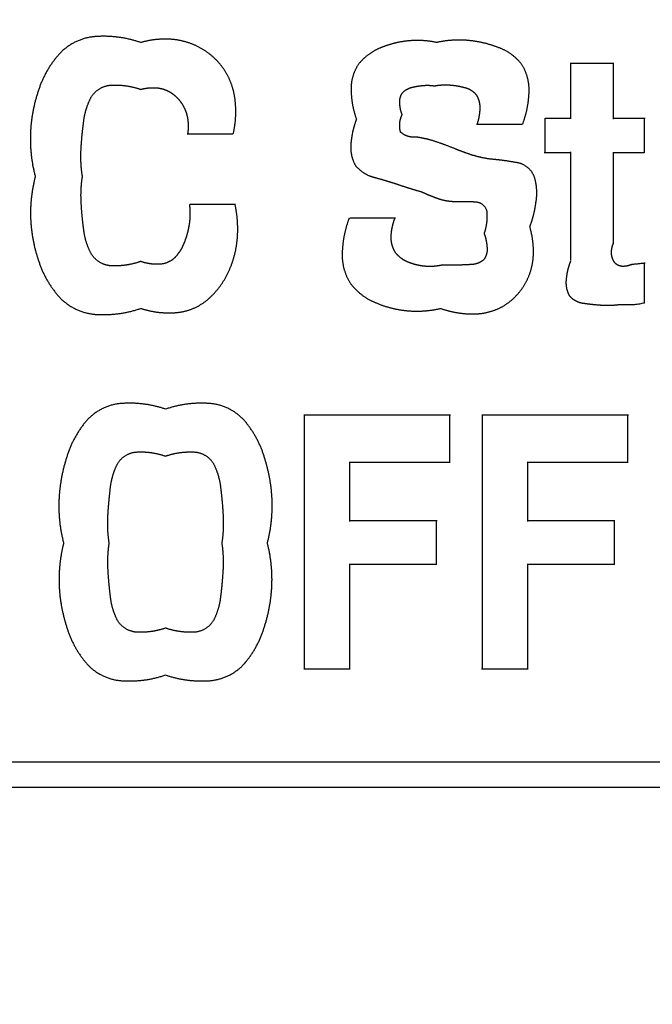
# Model space of a CAD drawing. Extents: x 61 to 377, y 1 to 289.
# Drawn here: x 110 to 112, y 46 to 48 of the extents above; entities that cross this region are included whole.
import ezdxf

# ---------------------------------------------------------------- set-up
doc = ezdxf.new("R2010")
doc.units = 0
doc.layers.add('1', color=7, linetype='CONTINUOUS')

msp = doc.modelspace()

# ---------------------------------------------------------------- linework, layer by layer
at = {"layer": '1', "color": 9, "linetype": 'CONTINUOUS'}
for radius, start, end in [(35.4729, 278.2172, 269.67041), (35.4719, 270.20191, 269.79809), (35.4147, 278.2, 269.79777), (35.4098, 270.20226, 269.79774), (34.5779, 313.87589, 226.12411), (22, 308.28172, 231.71828), (21.9, 308.28172, 231.71828), (21.85, 308.28172, 231.71828)]:
    msp.add_arc((124.5146, 54.2666), radius, start, end, dxfattribs=at)
at = {"layer": '1', "color": 251, "linetype": 'CONTINUOUS'}
msp.add_arc((124.5146, 54.2666), 21.75, 308.81071, 231.18929, dxfattribs=at)
at = {"layer": '1', "color": 7, "linetype": 'CONTINUOUS'}
for points, weights, knots in [([(110.4648, 48.2933), (110.436, 48.3033), (110.4059, 48.3075), (110.3754, 48.306), (110.3445, 48.305), (110.3163, 48.2922), (110.2951, 48.2696), (110.2749, 48.2469), (110.26, 48.2205), (110.251, 48.1915), (110.2414, 48.1628), (110.236, 48.1331), (110.2349, 48.1029), (110.2338, 48.0728), (110.2372, 48.043), (110.245, 48.0139)], [0.50458898625, 0.498470337917, 0.498470337917, 0.50458898625, 0.479013653382, 0.479013653382, 0.50458898625, 0.496909771841, 0.496909771841, 0.50458898625, 0.501140242426, 0.501140242426, 0.50458898625, 0.500968717987, 0.500968717987, 0.50458898625], [0, 0, 0, 0, 0.211591, 0.211591, 0.211591, 0.415669, 0.415669, 0.415669, 0.612691, 0.612691, 0.612691, 0.807617, 0.807617, 0.807617, 1, 1, 1, 1]), ([(110.6578, 48.1028), (110.6627, 48.1247), (110.6642, 48.1471), (110.662, 48.1694), (110.6599, 48.1919), (110.6531, 48.2133), (110.6415, 48.2326), (110.6294, 48.2516), (110.6134, 48.2674), (110.5941, 48.2791), (110.5746, 48.2909), (110.553, 48.298), (110.5303, 48.2998), (110.5082, 48.3015), (110.4862, 48.2993), (110.4648, 48.2933)], [0.503136142818, 0.498954619061, 0.498954619061, 0.503136142818, 0.494416597297, 0.494416597297, 0.503136142818, 0.494215786305, 0.494215786305, 0.503136142818, 0.49383056414, 0.49383056414, 0.503136142818, 0.498002394591, 0.498002394591, 0.503136142818], [0, 0, 0, 0, 0.2065, 0.2065, 0.2065, 0.410213, 0.410213, 0.410213, 0.610156, 0.610156, 0.610156, 0.808974, 0.808974, 0.808974, 1, 1, 1, 1]), ([(111.0817, 48.2933), (111.0625, 48.2975), (111.043, 48.2986), (111.0234, 48.2968), (111.0036, 48.2949), (110.9843, 48.2901), (110.9659, 48.2826), (110.9472, 48.2754), (110.931, 48.2635), (110.9186, 48.2478), (110.9076, 48.2312), (110.9023, 48.2119), (110.9034, 48.192), (110.9039, 48.1719), (110.9076, 48.1521), (110.9145, 48.1331)], [0.502990180861, 0.499003273046, 0.499003273046, 0.502990180861, 0.499350832818, 0.499350832818, 0.502990180861, 0.490865160588, 0.490865160588, 0.502990180861, 0.486119341305, 0.486119341305, 0.502990180861, 0.498661277799, 0.498661277799, 0.502990180861], [0, 0, 0, 0, 0.203866, 0.203866, 0.203866, 0.409276, 0.409276, 0.409276, 0.611385, 0.611385, 0.611385, 0.805482, 0.805482, 0.805482, 1, 1, 1, 1]), ([(111.2608, 48.1228), (111.2685, 48.143), (111.273, 48.1642), (111.2741, 48.1858), (111.2759, 48.2074), (111.2709, 48.2286), (111.2595, 48.2471), (111.2463, 48.2642), (111.2288, 48.2767), (111.2083, 48.2836), (111.1882, 48.2912), (111.1672, 48.2959), (111.1458, 48.2977), (111.1243, 48.2995), (111.1027, 48.2981), (111.0817, 48.2933)], [0.503066257681, 0.498977914106, 0.498977914106, 0.503066257681, 0.486255955016, 0.486255955016, 0.503066257681, 0.488782562062, 0.488782562062, 0.503066257681, 0.499909864848, 0.499909864848, 0.503066257681, 0.499138858685, 0.499138858685, 0.503066257681], [0, 0, 0, 0, 0.210089, 0.210089, 0.210089, 0.414201, 0.414201, 0.414201, 0.610954, 0.610954, 0.610954, 0.805875, 0.805875, 0.805875, 1, 1, 1, 1]), ([(110.3433, 48.0139), (110.3403, 48.0325), (110.3394, 48.0513), (110.3404, 48.0701), (110.3414, 48.0887), (110.3431, 48.1073), (110.3456, 48.1259), (110.3474, 48.1447), (110.3528, 48.1629), (110.3617, 48.1796), (110.372, 48.1964), (110.3895, 48.2056), (110.4092, 48.2046), (110.4282, 48.2049), (110.4469, 48.2018), (110.4648, 48.1955)], [0.501423430532, 0.499525523156, 0.499525523156, 0.501423430532, 0.501150241822, 0.501150241822, 0.501423430532, 0.495111897966, 0.495111897966, 0.501423430532, 0.455176570715, 0.455176570715, 0.501423430532, 0.496108892356, 0.496108892356, 0.501423430532], [0, 0, 0, 0, 0.207368, 0.207368, 0.207368, 0.413361, 0.413361, 0.413361, 0.619535, 0.619535, 0.619535, 0.814325, 0.814325, 0.814325, 1, 1, 1, 1]), ([(110.4648, 48.1955), (110.4754, 48.1985), (110.4863, 48.1996), (110.4972, 48.1989), (110.5083, 48.1981), (110.5188, 48.1945), (110.5281, 48.1884), (110.5373, 48.1824), (110.545, 48.1745), (110.5509, 48.1653), (110.5568, 48.156), (110.5607, 48.1457), (110.5625, 48.1349), (110.5641, 48.1242), (110.5642, 48.1135), (110.5625, 48.1028)], [0.503844603361, 0.498718465546, 0.498718465546, 0.503844603361, 0.492992424593, 0.492992424593, 0.503844603361, 0.496473200724, 0.496473200724, 0.503844603361, 0.496771103526, 0.496771103526, 0.503844603361, 0.499723953412, 0.499723953412, 0.503844603361], [0, 0, 0, 0, 0.20658, 0.20658, 0.20658, 0.411886, 0.411886, 0.411886, 0.611284, 0.611284, 0.611284, 0.808494, 0.808494, 0.808494, 1, 1, 1, 1]), ([(111.0097, 48.1428), (111.0069, 48.1503), (111.0052, 48.1581), (111.0048, 48.166), (111.0039, 48.1741), (111.006, 48.182), (111.0107, 48.1887), (111.0161, 48.1944), (111.023, 48.1983), (111.0307, 48.1999), (111.0384, 48.2019), (111.0463, 48.2032), (111.0543, 48.2038), (111.062, 48.2044), (111.0697, 48.2041), (111.0773, 48.2029)], [0.502824316235, 0.499058561255, 0.499058561255, 0.502824316235, 0.481309453483, 0.481309453483, 0.502824316235, 0.488022912171, 0.488022912171, 0.502824316235, 0.501475741273, 0.501475741273, 0.502824316235, 0.500319933418, 0.500319933418, 0.502824316235], [0, 0, 0, 0, 0.21214, 0.21214, 0.21214, 0.41941, 0.41941, 0.41941, 0.614202, 0.614202, 0.614202, 0.810954, 0.810954, 0.810954, 1, 1, 1, 1]), ([(111.0773, 48.2029), (111.0874, 48.2049), (111.0976, 48.2055), (111.1078, 48.2048), (111.1186, 48.2041), (111.1292, 48.2024), (111.1396, 48.1995), (111.1499, 48.1973), (111.1589, 48.1915), (111.1651, 48.1829), (111.1702, 48.1738), (111.1724, 48.1635), (111.1715, 48.153), (111.171, 48.1427), (111.1691, 48.1326), (111.1657, 48.1228)], [0.502160039048, 0.499279986984, 0.499279986984, 0.502160039048, 0.500454774985, 0.500454774985, 0.502160039048, 0.480284682657, 0.480284682657, 0.502160039048, 0.487916719157, 0.487916719157, 0.502160039048, 0.49866939933, 0.49866939933, 0.502160039048], [0, 0, 0, 0, 0.203898, 0.203898, 0.203898, 0.416752, 0.416752, 0.416752, 0.617946, 0.617946, 0.617946, 0.811077, 0.811077, 0.811077, 1, 1, 1, 1]), ([(110.9145, 48.1331), (110.9085, 48.1177), (110.9047, 48.1016), (110.9032, 48.0851), (110.9009, 48.0684), (110.904, 48.0519), (110.9122, 48.0371), (110.9228, 48.0241), (110.9371, 48.0154), (110.9534, 48.0117), (110.9693, 48.0073), (110.9851, 48.0025), (111.0009, 47.9975), (111.0164, 47.992), (111.0321, 47.9871), (111.0479, 47.9828)], [0.5025205651, 0.499159811633, 0.499159811633, 0.5025205651, 0.485568504345, 0.485568504345, 0.5025205651, 0.484223860837, 0.484223860837, 0.5025205651, 0.502451767194, 0.502451767194, 0.5025205651, 0.502277988586, 0.502277988586, 0.5025205651], [0, 0, 0, 0, 0.209225, 0.209225, 0.209225, 0.415087, 0.415087, 0.415087, 0.612173, 0.612173, 0.612173, 0.80657, 0.80657, 0.80657, 1, 1, 1, 1]), ([(111.1431, 48.0628), (111.1317, 48.067), (111.1205, 48.0713), (111.098, 48.0804), (111.0865, 48.0845), (111.0633, 48.0917), (111.0515, 48.0943), (111.0395, 48.096), (111.0273, 48.0947), (111.0156, 48.0984), (111.0064, 48.1065), (111.0031, 48.1188), (111.0042, 48.1314), (111.0097, 48.1428)], [0.50002796765, 0.49999067745, 0.49999067745, 0.499766032928, 0.499766032928, 0.498975467954, 0.498975467954, 0.50002796765, 0.471728643022, 0.471728643022, 0.50002796765, 0.479182277274, 0.479182277274, 0.50002796765], [0, 0, 0, 0, 0.203882, 0.203882, 0.408865, 0.408865, 0.612555, 0.612555, 0.612555, 0.807559, 0.807559, 0.807559, 1, 1, 1, 1]), ([(111.2759, 47.9087), (111.282, 47.9252), (111.2863, 47.9423), (111.2887, 47.9598), (111.2917, 47.9773), (111.2907, 47.9951), (111.2858, 48.0122), (111.2795, 48.0296), (111.265, 48.041), (111.2467, 48.0431), (111.2293, 48.0463), (111.2117, 48.0487), (111.1941, 48.0501), (111.1766, 48.0524), (111.1596, 48.0567), (111.1431, 48.0628)], [0.501465584349, 0.499511471884, 0.499511471884, 0.501465584349, 0.493140998441, 0.493140998441, 0.501465584349, 0.451204558779, 0.451204558779, 0.501465584349, 0.501077018752, 0.501077018752, 0.501465584349, 0.499290886256, 0.499290886256, 0.501465584349], [0, 0, 0, 0, 0.213261, 0.213261, 0.213261, 0.425285, 0.425285, 0.425285, 0.622945, 0.622945, 0.622945, 0.812574, 0.812574, 0.812574, 1, 1, 1, 1]), ([(110.245, 48.0139), (110.2374, 47.985), (110.2341, 47.9552), (110.2353, 47.9253), (110.2366, 47.8955), (110.2422, 47.8662), (110.2519, 47.838), (110.261, 47.8093), (110.2761, 47.7833), (110.2964, 47.7611), (110.3177, 47.7393), (110.3456, 47.727), (110.3761, 47.7261), (110.4063, 47.7247), (110.4362, 47.729), (110.4648, 47.7388)], [0.502772198642, 0.499075933786, 0.499075933786, 0.502772198642, 0.499309238997, 0.499309238997, 0.502772198642, 0.49487021216, 0.49487021216, 0.502772198642, 0.478194286323, 0.478194286323, 0.502772198642, 0.496790989987, 0.496790989987, 0.502772198642], [0, 0, 0, 0, 0.206323, 0.206323, 0.206323, 0.41044, 0.41044, 0.41044, 0.613127, 0.613127, 0.613127, 0.808498, 0.808498, 0.808498, 1, 1, 1, 1]), ([(110.4648, 47.8367), (110.4473, 47.8305), (110.429, 47.8274), (110.4104, 47.8275), (110.3909, 47.8263), (110.3735, 47.8349), (110.3626, 47.8511), (110.3535, 47.8673), (110.3479, 47.885), (110.346, 47.9034), (110.3435, 47.9219), (110.3417, 47.9404), (110.3407, 47.9591), (110.3397, 47.9774), (110.3405, 47.9958), (110.3433, 48.0139)], [0.503777227015, 0.498740924328, 0.498740924328, 0.503777227015, 0.459494208955, 0.459494208955, 0.503777227015, 0.496792660099, 0.496792660099, 0.503777227015, 0.503484173961, 0.503484173961, 0.503777227015, 0.5019001481, 0.5019001481, 0.503777227015], [0, 0, 0, 0, 0.215574, 0.215574, 0.215574, 0.421425, 0.421425, 0.421425, 0.615013, 0.615013, 0.615013, 0.809221, 0.809221, 0.809221, 1, 1, 1, 1]), ([(111.0479, 47.9828), (111.0599, 47.9775), (111.072, 47.9726), (111.0843, 47.9681), (111.0967, 47.9638), (111.1096, 47.9617), (111.1227, 47.9618), (111.136, 47.9623), (111.1492, 47.9621), (111.1625, 47.9611), (111.1778, 47.9607), (111.1879, 47.9492), (111.1865, 47.934), (111.1868, 47.9208), (111.1849, 47.9077), (111.1806, 47.8952)], [0.500133842716, 0.499955385761, 0.499955385761, 0.500133842716, 0.495473840364, 0.495473840364, 0.500133842716, 0.499515804596, 0.499515804596, 0.500133842716, 0.394359719515, 0.394359719515, 0.500133842716, 0.495024302362, 0.495024302362, 0.500133842716], [0, 0, 0, 0, 0.213086, 0.213086, 0.213086, 0.42497, 0.42497, 0.42497, 0.639019, 0.639019, 0.639019, 0.833886, 0.833886, 0.833886, 1, 1, 1, 1]), ([(110.4648, 47.7388), (110.4882, 47.7313), (110.5126, 47.7283), (110.5371, 47.73), (110.5616, 47.7317), (110.5845, 47.7408), (110.6035, 47.7565), (110.622, 47.7722), (110.6368, 47.7915), (110.6471, 47.8136), (110.6575, 47.8358), (110.6641, 47.8595), (110.6661, 47.8839), (110.6682, 47.9079), (110.6666, 47.9319), (110.6615, 47.9554)], [0.504556394784, 0.498481201739, 0.498481201739, 0.504556394784, 0.488111392866, 0.488111392866, 0.504556394784, 0.496739660666, 0.496739660666, 0.504556394784, 0.499133422644, 0.499133422644, 0.504556394784, 0.500756741167, 0.500756741167, 0.504556394784], [0, 0, 0, 0, 0.209524, 0.209524, 0.209524, 0.412996, 0.412996, 0.412996, 0.610612, 0.610612, 0.610612, 0.808143, 0.808143, 0.808143, 1, 1, 1, 1]), ([(110.5663, 47.9554), (110.5679, 47.9428), (110.5679, 47.9301), (110.5663, 47.9175), (110.5645, 47.9047), (110.5614, 47.8921), (110.5569, 47.88), (110.5527, 47.8676), (110.5461, 47.8562), (110.5375, 47.8463), (110.5285, 47.8367), (110.5165, 47.8313), (110.5033, 47.831), (110.4902, 47.8304), (110.4772, 47.8323), (110.4648, 47.8367)], [0.502163665249, 0.49927877825, 0.49927877825, 0.502163665249, 0.500113879105, 0.500113879105, 0.502163665249, 0.495666392682, 0.495666392682, 0.502163665249, 0.476174118025, 0.476174118025, 0.502163665249, 0.496040776552, 0.496040776552, 0.502163665249], [0, 0, 0, 0, 0.202261, 0.202261, 0.202261, 0.406982, 0.406982, 0.406982, 0.612297, 0.612297, 0.612297, 0.807872, 0.807872, 0.807872, 1, 1, 1, 1]), ([(110.8994, 47.9271), (110.8911, 47.9054), (110.8862, 47.8826), (110.885, 47.8593), (110.8832, 47.836), (110.8885, 47.8132), (110.9004, 47.7931), (110.914, 47.7742), (110.9323, 47.7598), (110.9539, 47.7511), (110.9751, 47.7419), (110.9976, 47.7361), (111.0207, 47.734), (111.0439, 47.7318), (111.0672, 47.7335), (111.0899, 47.7388)], [0.503127433841, 0.498957522053, 0.498957522053, 0.503127433841, 0.48743648474, 0.48743648474, 0.503127433841, 0.489855612309, 0.489855612309, 0.503127433841, 0.498894440876, 0.498894440876, 0.503127433841, 0.498718227413, 0.498718227413, 0.503127433841], [0, 0, 0, 0, 0.209402, 0.209402, 0.209402, 0.413154, 0.413154, 0.413154, 0.610488, 0.610488, 0.610488, 0.805704, 0.805704, 0.805704, 1, 1, 1, 1]), ([(111.0937, 47.8293), (111.082, 47.8265), (111.0701, 47.8256), (111.0582, 47.8266), (111.0463, 47.8276), (111.0348, 47.8303), (111.0238, 47.8347), (111.012, 47.839), (111.002, 47.8466), (110.9947, 47.8568), (110.9887, 47.8674), (110.986, 47.8793), (110.987, 47.8914), (110.9877, 47.9037), (110.9903, 47.9157), (110.9947, 47.9271)], [0.503115309897, 0.498961563368, 0.498961563368, 0.503115309897, 0.499396370415, 0.499396370415, 0.503115309897, 0.487789942187, 0.487789942187, 0.503115309897, 0.488136849582, 0.488136849582, 0.503115309897, 0.499009312817, 0.499009312817, 0.503115309897], [0, 0, 0, 0, 0.204267, 0.204267, 0.204267, 0.405348, 0.405348, 0.405348, 0.611916, 0.611916, 0.611916, 0.805887, 0.805887, 0.805887, 1, 1, 1, 1]), ([(111.0899, 47.7388), (111.1103, 47.7316), (111.1317, 47.7277), (111.1534, 47.7273), (111.1752, 47.7266), (111.1964, 47.7313), (111.2159, 47.7411), (111.235, 47.7514), (111.2509, 47.7662), (111.2626, 47.7845), (111.2743, 47.8029), (111.2814, 47.8234), (111.283, 47.8452), (111.2845, 47.8667), (111.2821, 47.8881), (111.2759, 47.9087)], [0.503262741824, 0.498912419392, 0.498912419392, 0.503262741824, 0.493045593786, 0.493045593786, 0.503262741824, 0.49244677251, 0.49244677251, 0.503262741824, 0.492806873943, 0.492806873943, 0.503262741824, 0.497659766445, 0.497659766445, 0.503262741824], [0, 0, 0, 0, 0.208076, 0.208076, 0.208076, 0.412758, 0.412758, 0.412758, 0.612308, 0.612308, 0.612308, 0.808327, 0.808327, 0.808327, 1, 1, 1, 1]), ([(111.1806, 47.8952), (111.1839, 47.8861), (111.1859, 47.8765), (111.1866, 47.8668), (111.1879, 47.857), (111.1854, 47.8474), (111.1793, 47.8397), (111.1716, 47.8336), (111.1623, 47.8303), (111.1525, 47.8302), (111.1427, 47.8296), (111.1328, 47.8292), (111.123, 47.8291), (111.1132, 47.8286), (111.1034, 47.8287), (111.0937, 47.8293)], [0.502338487522, 0.499220504159, 0.499220504159, 0.502338487522, 0.475741447179, 0.475741447179, 0.502338487522, 0.484448976255, 0.484448976255, 0.502338487522, 0.502199030029, 0.502199030029, 0.502338487522, 0.501775139702, 0.501775139702, 0.502338487522], [0, 0, 0, 0, 0.212138, 0.212138, 0.212138, 0.415409, 0.415409, 0.415409, 0.610554, 0.610554, 0.610554, 0.806071, 0.806071, 0.806071, 1, 1, 1, 1]), ([(111.4875, 47.8301), (111.4825, 47.8279), (111.4772, 47.8267), (111.4718, 47.8265), (111.4664, 47.8262), (111.4611, 47.8276), (111.4566, 47.8307), (111.4525, 47.8341), (111.4495, 47.8386), (111.448, 47.8437), (111.4464, 47.8488), (111.4458, 47.8542), (111.4463, 47.8595), (111.4468, 47.8647), (111.448, 47.8698), (111.45, 47.8746)], [0.504470047421, 0.498509984193, 0.498509984193, 0.504470047421, 0.485577413156, 0.485577413156, 0.504470047421, 0.489841216658, 0.489841216658, 0.504470047421, 0.497947020814, 0.497947020814, 0.504470047421, 0.500483097551, 0.500483097551, 0.504470047421], [0, 0, 0, 0, 0.213898, 0.213898, 0.213898, 0.420745, 0.420745, 0.420745, 0.617988, 0.617988, 0.617988, 0.812307, 0.812307, 0.812307, 1, 1, 1, 1]), ([(111.361, 47.8382), (111.3563, 47.8266), (111.3532, 47.8144), (111.3519, 47.8019), (111.3499, 47.7894), (111.352, 47.7769), (111.358, 47.7657), (111.366, 47.7562), (111.3771, 47.7505), (111.3895, 47.7495), (111.402, 47.7476), (111.4145, 47.7464), (111.4271, 47.7457), (111.4392, 47.7449), (111.4512, 47.7454), (111.4631, 47.7471)], [0.502390375397, 0.499203208201, 0.499203208201, 0.502390375397, 0.484810151759, 0.484810151759, 0.502390375397, 0.47637983249, 0.47637983249, 0.502390375397, 0.501995821009, 0.501995821009, 0.502390375397, 0.500636816606, 0.500636816606, 0.502390375397], [0, 0, 0, 0, 0.213901, 0.213901, 0.213901, 0.422309, 0.422309, 0.422309, 0.616532, 0.616532, 0.616532, 0.81291, 0.81291, 0.81291, 1, 1, 1, 1]), ([(110.5165, 47.5287), (110.4883, 47.5384), (110.4586, 47.5425), (110.4288, 47.5408), (110.3983, 47.5397), (110.3707, 47.5264), (110.3507, 47.5033), (110.3316, 47.4803), (110.3176, 47.4539), (110.3094, 47.4251), (110.3005, 47.3967), (110.2954, 47.3673), (110.2943, 47.3375), (110.2932, 47.3077), (110.2966, 47.2781), (110.3041, 47.2493)], [0.504694235885, 0.498435254705, 0.498435254705, 0.504694235885, 0.47695609119, 0.47695609119, 0.504694235885, 0.497496751936, 0.497496751936, 0.504694235885, 0.501681204043, 0.501681204043, 0.504694235885, 0.501196458976, 0.501196458976, 0.504694235885], [0, 0, 0, 0, 0.21101, 0.21101, 0.21101, 0.414995, 0.414995, 0.414995, 0.611716, 0.611716, 0.611716, 0.806509, 0.806509, 0.806509, 1, 1, 1, 1]), ([(110.7288, 47.2493), (110.7363, 47.2781), (110.7396, 47.3077), (110.7387, 47.3375), (110.7377, 47.3671), (110.7326, 47.3963), (110.7237, 47.4246), (110.7156, 47.4534), (110.7017, 47.4799), (110.6826, 47.503), (110.6628, 47.5261), (110.6353, 47.5395), (110.6048, 47.5408), (110.5748, 47.5426), (110.545, 47.5385), (110.5165, 47.5287)], [0.502609668393, 0.499130110536, 0.499130110536, 0.502609668393, 0.499640482232, 0.499640482232, 0.502609668393, 0.495508613444, 0.495508613444, 0.502609668393, 0.474982961411, 0.474982961411, 0.502609668393, 0.49625678523, 0.49625678523, 0.502609668393], [0, 0, 0, 0, 0.206355, 0.206355, 0.206355, 0.410412, 0.410412, 0.410412, 0.613579, 0.613579, 0.613579, 0.809388, 0.809388, 0.809388, 1, 1, 1, 1]), ([(110.3991, 47.2493), (110.3963, 47.2676), (110.3953, 47.2862), (110.3973, 47.3231), (110.3989, 47.3415), (110.4011, 47.3598), (110.4026, 47.3785), (110.4075, 47.3965), (110.4156, 47.4134), (110.4248, 47.4304), (110.4417, 47.4401), (110.4611, 47.4395), (110.48, 47.4401), (110.4987, 47.4371), (110.5165, 47.4308)], [0.501338911544, 0.499553696152, 0.499553696152, 0.501141869045, 0.501141869045, 0.501338911544, 0.495777253617, 0.495777253617, 0.501338911544, 0.451667036364, 0.451667036364, 0.501338911544, 0.495671438798, 0.495671438798, 0.501338911544], [0, 0, 0, 0, 0.207606, 0.207606, 0.413719, 0.413719, 0.413719, 0.620408, 0.620408, 0.620408, 0.813699, 0.813699, 0.813699, 1, 1, 1, 1]), ([(110.5165, 47.4308), (110.5341, 47.437), (110.5525, 47.44), (110.5712, 47.4395), (110.5908, 47.4403), (110.6078, 47.4307), (110.6173, 47.4136), (110.6254, 47.3968), (110.6303, 47.3788), (110.6318, 47.3603), (110.6341, 47.3418), (110.6357, 47.3233), (110.6366, 47.3048), (110.6376, 47.2862), (110.6367, 47.2677), (110.6338, 47.2493)], [0.504111633814, 0.498629455395, 0.498629455395, 0.504111633814, 0.453808040838, 0.453808040838, 0.504111633814, 0.498456169231, 0.498456169231, 0.504111633814, 0.503911634028, 0.503911634028, 0.504111633814, 0.502313387164, 0.502313387164, 0.504111633814], [0, 0, 0, 0, 0.217265, 0.217265, 0.217265, 0.422655, 0.422655, 0.422655, 0.615738, 0.615738, 0.615738, 0.808068, 0.808068, 0.808068, 1, 1, 1, 1]), ([(110.3041, 47.2493), (110.2968, 47.2207), (110.2936, 47.1914), (110.2947, 47.1619), (110.2959, 47.1326), (110.3011, 47.1037), (110.31, 47.0758), (110.3184, 47.0473), (110.3324, 47.0212), (110.3516, 46.9986), (110.3717, 46.9761), (110.3989, 46.9633), (110.4291, 46.9622), (110.4588, 46.9606), (110.4883, 46.9647), (110.5165, 46.9744)], [0.502643147466, 0.499118950845, 0.499118950845, 0.502643147466, 0.499625061421, 0.499625061421, 0.502643147466, 0.495286227945, 0.495286227945, 0.502643147466, 0.475819227257, 0.475819227257, 0.502643147466, 0.496455623508, 0.496455623508, 0.502643147466], [0, 0, 0, 0, 0.206327, 0.206327, 0.206327, 0.41044, 0.41044, 0.41044, 0.613492, 0.613492, 0.613492, 0.80912, 0.80912, 0.80912, 1, 1, 1, 1]), ([(110.5165, 47.0722), (110.4992, 47.0661), (110.4811, 47.0632), (110.4627, 47.0635), (110.4435, 47.0625), (110.4265, 47.0715), (110.4165, 47.088), (110.4082, 47.1043), (110.4031, 47.1219), (110.4014, 47.1401), (110.3992, 47.1584), (110.3975, 47.1767), (110.3966, 47.1951), (110.3956, 47.2132), (110.3964, 47.2314), (110.3991, 47.2493)], [0.503920833511, 0.498693055496, 0.498693055496, 0.503920833511, 0.456188153784, 0.456188153784, 0.503920833511, 0.497643735042, 0.497643735042, 0.503920833511, 0.503706850501, 0.503706850501, 0.503920833511, 0.502150700433, 0.502150700433, 0.503920833511], [0, 0, 0, 0, 0.216537, 0.216537, 0.216537, 0.422115, 0.422115, 0.422115, 0.615361, 0.615361, 0.615361, 0.809517, 0.809517, 0.809517, 1, 1, 1, 1]), ([(110.5165, 46.9744), (110.5445, 46.9648), (110.5738, 46.9607), (110.6033, 46.9622), (110.6335, 46.9631), (110.661, 46.9759), (110.6812, 46.9984), (110.7004, 47.0209), (110.7144, 47.047), (110.7228, 47.0754), (110.7318, 47.1034), (110.737, 47.1325), (110.7382, 47.1619), (110.7394, 47.1914), (110.7362, 47.2207), (110.7288, 47.2493)], [0.504573465909, 0.498475511364, 0.498475511364, 0.504573465909, 0.477571118826, 0.477571118826, 0.504573465909, 0.49715071464, 0.49715071464, 0.504573465909, 0.501517927026, 0.501517927026, 0.504573465909, 0.501035955859, 0.501035955859, 0.504573465909], [0, 0, 0, 0, 0.210818, 0.210818, 0.210818, 0.414873, 0.414873, 0.414873, 0.611666, 0.611666, 0.611666, 0.80651, 0.80651, 0.80651, 1, 1, 1, 1]), ([(110.6338, 47.2493), (110.6365, 47.2312), (110.6374, 47.213), (110.6353, 47.1766), (110.6338, 47.1585), (110.6315, 47.1405), (110.6299, 47.1221), (110.6249, 47.1045), (110.6165, 47.0881), (110.6066, 47.0716), (110.5897, 47.0626), (110.5705, 47.0635), (110.5521, 47.0632), (110.5339, 47.0661), (110.5165, 47.0722)], [0.501331561084, 0.499556146305, 0.499556146305, 0.501127365572, 0.501127365572, 0.501331561084, 0.495115331558, 0.495115331558, 0.501331561084, 0.4540042452, 0.4540042452, 0.501331561084, 0.496063438332, 0.496063438332, 0.501331561084], [0, 0, 0, 0, 0.207435, 0.207435, 0.413725, 0.413725, 0.413725, 0.620078, 0.620078, 0.620078, 0.814819, 0.814819, 0.814819, 1, 1, 1, 1])]:
    msp.add_rational_spline(points, weights, degree=3, knots=knots, dxfattribs=at)
for points, knots in [([(111.361, 48.2507), (111.361, 48.2416), (111.361, 48.2324), (111.361, 48.2143), (111.361, 48.2053), (111.361, 48.187), (111.361, 48.1778), (111.361, 48.1594), (111.361, 48.1503), (111.361, 48.1394), (111.361, 48.1376), (111.361, 48.1358)], [0, 0, 0, 0, 0.238998, 0.238998, 0.474025, 0.474025, 0.71487, 0.71487, 0.953612, 0.953612, 1, 1, 1, 1]), ([(111.4511, 48.2496), (111.4439, 48.2496), (111.4368, 48.2496), (111.4226, 48.2496), (111.4155, 48.2496), (111.4012, 48.2496), (111.394, 48.2496), (111.3796, 48.2496), (111.3724, 48.2496), (111.3642, 48.2496), (111.3632, 48.2496), (111.3621, 48.2496)], [0, 0, 0, 0, 0.241747, 0.241747, 0.47968, 0.47968, 0.723622, 0.723622, 0.965472, 0.965472, 1, 1, 1, 1]), ([(111.45, 48.1335), (111.45, 48.1427), (111.45, 48.1518), (111.45, 48.17), (111.45, 48.179), (111.45, 48.1972), (111.45, 48.2064), (111.45, 48.2248), (111.45, 48.2339), (111.45, 48.2449), (111.45, 48.2466), (111.45, 48.2484)], [0, 0, 0, 0, 0.238998, 0.238998, 0.474025, 0.474025, 0.71487, 0.71487, 0.953612, 0.953612, 1, 1, 1, 1]), ([(111.3072, 48.1358), (111.3072, 48.1301), (111.3072, 48.1243), (111.3072, 48.1129), (111.3072, 48.1072), (111.3072, 48.0958), (111.3072, 48.0899), (111.3072, 48.0782), (111.3072, 48.0723), (111.3072, 48.066), (111.3072, 48.0657), (111.3072, 48.0654)], [0, 0, 0, 0, 0.244954, 0.244954, 0.486288, 0.486288, 0.733856, 0.733856, 0.985882, 0.985882, 1, 1, 1, 1]), ([(111.3621, 48.1347), (111.3577, 48.1347), (111.3532, 48.1347), (111.3443, 48.1347), (111.3399, 48.1347), (111.3309, 48.1347), (111.3264, 48.1347), (111.3172, 48.1347), (111.3126, 48.1347), (111.3079, 48.1347), (111.3081, 48.1347), (111.3082, 48.1347), (111.3083, 48.1347)], [0, 0, 0, 0, 0.246235, 0.246235, 0.489193, 0.489193, 0.73864, 0.73864, 0.993014, 0.993014, 0.993014, 1, 1, 1, 1]), ([(111.5162, 48.1347), (111.5109, 48.1347), (111.5055, 48.1347), (111.4949, 48.1347), (111.4897, 48.1347), (111.479, 48.1347), (111.4736, 48.1347), (111.4627, 48.1347), (111.4572, 48.1347), (111.4515, 48.1347), (111.4513, 48.1347), (111.4511, 48.1347)], [0, 0, 0, 0, 0.24622, 0.24622, 0.488897, 0.488897, 0.7379, 0.7379, 0.991496, 0.991496, 1, 1, 1, 1]), ([(111.5151, 48.0631), (111.5151, 48.0688), (111.5151, 48.0746), (111.5151, 48.086), (111.5151, 48.0917), (111.5151, 48.1032), (111.5151, 48.109), (111.5151, 48.1207), (111.5151, 48.1266), (111.5151, 48.1329), (111.5151, 48.1332), (111.5151, 48.1335)], [0, 0, 0, 0, 0.244954, 0.244954, 0.486288, 0.486288, 0.733856, 0.733856, 0.985882, 0.985882, 1, 1, 1, 1]), ([(111.1645, 48.1228), (111.1722, 48.1228), (111.1798, 48.1228), (111.195, 48.1228), (111.2025, 48.1228), (111.2177, 48.1228), (111.2254, 48.1228), (111.2408, 48.1228), (111.2484, 48.1228), (111.2573, 48.1228), (111.2585, 48.1228), (111.2597, 48.1228)], [0, 0, 0, 0, 0.240953, 0.240953, 0.478046, 0.478046, 0.721092, 0.721092, 0.962042, 0.962042, 1, 1, 1, 1]), ([(110.5614, 48.1028), (110.569, 48.1028), (110.5767, 48.1028), (110.5918, 48.1028), (110.5994, 48.1028), (110.6146, 48.1028), (110.6223, 48.1028), (110.6377, 48.1028), (110.6453, 48.1028), (110.6542, 48.1028), (110.6554, 48.1028), (110.6566, 48.1028)], [0, 0, 0, 0, 0.240942, 0.240942, 0.478024, 0.478024, 0.721058, 0.721058, 0.961995, 0.961995, 1, 1, 1, 1]), ([(111.306, 48.0642), (111.3105, 48.0642), (111.315, 48.0642), (111.3239, 48.0642), (111.3283, 48.0642), (111.3373, 48.0642), (111.3418, 48.0642), (111.351, 48.0642), (111.3556, 48.0642), (111.3602, 48.0642), (111.3601, 48.0642), (111.36, 48.0642), (111.3598, 48.0642)], [0, 0, 0, 0, 0.246235, 0.246235, 0.489193, 0.489193, 0.73864, 0.73864, 0.993014, 0.993014, 0.993014, 1, 1, 1, 1]), ([(111.361, 48.0654), (111.361, 48.0481), (111.361, 48.0308), (111.361, 47.9962), (111.361, 47.9788), (111.361, 47.944), (111.361, 47.9264), (111.361, 47.8913), (111.361, 47.8737), (111.361, 47.8505), (111.361, 47.845), (111.361, 47.8394)], [0, 0, 0, 0, 0.229517, 0.229517, 0.459586, 0.459586, 0.692461, 0.692461, 0.92587, 0.92587, 1, 1, 1, 1]), ([(111.4488, 48.0642), (111.4542, 48.0642), (111.4595, 48.0642), (111.4701, 48.0642), (111.4754, 48.0642), (111.4861, 48.0642), (111.4915, 48.0642), (111.5024, 48.0642), (111.5079, 48.0642), (111.5136, 48.0642), (111.5137, 48.0642), (111.5139, 48.0642)], [0, 0, 0, 0, 0.24622, 0.24622, 0.488897, 0.488897, 0.7379, 0.7379, 0.991496, 0.991496, 1, 1, 1, 1]), ([(111.45, 47.8734), (111.45, 47.888), (111.45, 47.9026), (111.45, 47.9317), (111.45, 47.9463), (111.45, 47.9757), (111.45, 47.9905), (111.45, 48.0201), (111.45, 48.0349), (111.45, 48.0542), (111.45, 48.0586), (111.45, 48.0631)], [0, 0, 0, 0, 0.230495, 0.230495, 0.461528, 0.461528, 0.695395, 0.695395, 0.929822, 0.929822, 1, 1, 1, 1]), ([(110.6626, 47.9554), (110.655, 47.9554), (110.6473, 47.9554), (110.6322, 47.9554), (110.6246, 47.9554), (110.6094, 47.9554), (110.6017, 47.9554), (110.5863, 47.9554), (110.5787, 47.9554), (110.5699, 47.9554), (110.5687, 47.9554), (110.5674, 47.9554)], [0, 0, 0, 0, 0.240953, 0.240953, 0.478046, 0.478046, 0.721092, 0.721092, 0.962042, 0.962042, 1, 1, 1, 1]), ([(110.9958, 47.9271), (110.9882, 47.9271), (110.9805, 47.9271), (110.9654, 47.9271), (110.9578, 47.9271), (110.9426, 47.9271), (110.9349, 47.9271), (110.9195, 47.9271), (110.9119, 47.9271), (110.903, 47.9271), (110.9018, 47.9271), (110.9006, 47.9271)], [0, 0, 0, 0, 0.240942, 0.240942, 0.478024, 0.478024, 0.721058, 0.721058, 0.961995, 0.961995, 1, 1, 1, 1]), ([(111.5162, 47.8332), (111.5137, 47.8329), (111.5113, 47.8327), (111.5063, 47.8321), (111.5039, 47.8319), (111.4989, 47.8313), (111.4964, 47.8311), (111.4912, 47.8305), (111.4886, 47.8303), (111.486, 47.83), (111.4869, 47.8301), (111.4878, 47.8302), (111.4887, 47.8303)], [0, 0, 0, 0, 0.226182, 0.226182, 0.450689, 0.450689, 0.681989, 0.681989, 0.920126, 0.920126, 0.920126, 1, 1, 1, 1]), ([(111.5151, 47.7496), (111.5151, 47.7562), (111.5151, 47.7629), (111.5151, 47.7761), (111.5151, 47.7827), (111.5151, 47.796), (111.5151, 47.8027), (111.5151, 47.8161), (111.5151, 47.8228), (111.5151, 47.8303), (111.5151, 47.8311), (111.5151, 47.8319)], [0, 0, 0, 0, 0.242728, 0.242728, 0.481702, 0.481702, 0.726752, 0.726752, 0.969717, 0.969717, 1, 1, 1, 1]), ([(111.4631, 47.7471), (111.4666, 47.7471), (111.4701, 47.7471), (111.4771, 47.7471), (111.4806, 47.7471), (111.484, 47.7471), (111.4875, 47.7472), (111.491, 47.7473), (111.4945, 47.7473), (111.4981, 47.7477), (111.5017, 47.7481), (111.5053, 47.7485), (111.5085, 47.7493), (111.5118, 47.75), (111.5151, 47.7507)], [0, 0, 0, 0, 0.199967, 0.199967, 0.400056, 0.400056, 0.400056, 0.600247, 0.600247, 0.600247, 0.807492, 0.807492, 0.807492, 1, 1, 1, 1]), ([(110.8056, 47.5173), (110.8056, 47.477), (110.8056, 47.4367), (110.8056, 47.356), (110.8056, 47.3157), (110.8056, 47.2348), (110.8056, 47.1943), (110.8056, 47.1132), (110.8056, 47.0728), (110.8056, 47.0176), (110.8056, 47.0028), (110.8056, 46.9881)], [0, 0, 0, 0, 0.228466, 0.228466, 0.457062, 0.457062, 0.687027, 0.687027, 0.916481, 0.916481, 1, 1, 1, 1]), ([(111.1105, 47.5161), (111.0872, 47.5161), (111.0639, 47.5161), (111.0174, 47.5161), (110.9943, 47.5161), (110.9477, 47.5161), (110.9242, 47.5161), (110.8773, 47.5161), (110.8538, 47.5161), (110.8225, 47.5161), (110.8146, 47.5161), (110.8068, 47.5161)], [0, 0, 0, 0, 0.230098, 0.230098, 0.458913, 0.458913, 0.690492, 0.690492, 0.922579, 0.922579, 1, 1, 1, 1]), ([(111.1093, 47.4171), (111.1093, 47.425), (111.1093, 47.4328), (111.1093, 47.4484), (111.1093, 47.4561), (111.1093, 47.4717), (111.1093, 47.4797), (111.1093, 47.4954), (111.1093, 47.5033), (111.1093, 47.5124), (111.1093, 47.5137), (111.1093, 47.515)], [0, 0, 0, 0, 0.240642, 0.240642, 0.477406, 0.477406, 0.720102, 0.720102, 0.9607, 0.9607, 1, 1, 1, 1]), ([(111.1764, 47.5173), (111.1764, 47.477), (111.1764, 47.4367), (111.1764, 47.356), (111.1764, 47.3157), (111.1764, 47.2348), (111.1764, 47.1943), (111.1764, 47.1132), (111.1764, 47.0728), (111.1764, 47.0176), (111.1764, 47.0028), (111.1764, 46.9881)], [0, 0, 0, 0, 0.228466, 0.228466, 0.457062, 0.457062, 0.687027, 0.687027, 0.916481, 0.916481, 1, 1, 1, 1]), ([(111.4813, 47.5161), (111.458, 47.5161), (111.4347, 47.5161), (111.3882, 47.5161), (111.3651, 47.5161), (111.3185, 47.5161), (111.295, 47.5161), (111.2481, 47.5161), (111.2246, 47.5161), (111.1932, 47.5161), (111.1854, 47.5161), (111.1776, 47.5161)], [0, 0, 0, 0, 0.230098, 0.230098, 0.458913, 0.458913, 0.690492, 0.690492, 0.922579, 0.922579, 1, 1, 1, 1]), ([(111.4801, 47.4171), (111.4801, 47.425), (111.4801, 47.4328), (111.4801, 47.4484), (111.4801, 47.4561), (111.4801, 47.4717), (111.4801, 47.4797), (111.4801, 47.4954), (111.4801, 47.5033), (111.4801, 47.5124), (111.4801, 47.5137), (111.4801, 47.515)], [0, 0, 0, 0, 0.240642, 0.240642, 0.477406, 0.477406, 0.720102, 0.720102, 0.9607, 0.9607, 1, 1, 1, 1]), ([(110.8995, 47.4183), (110.9155, 47.4183), (110.9315, 47.4183), (110.9635, 47.4183), (110.9795, 47.4183), (111.0118, 47.4183), (111.028, 47.4183), (111.0605, 47.4183), (111.0768, 47.4183), (111.0981, 47.4183), (111.1031, 47.4183), (111.1082, 47.4183)], [0, 0, 0, 0, 0.22994, 0.22994, 0.460426, 0.460426, 0.693731, 0.693731, 0.92758, 0.92758, 1, 1, 1, 1]), ([(110.9006, 47.2948), (110.9006, 47.3044), (110.9006, 47.3139), (110.9006, 47.333), (110.9006, 47.3425), (110.9006, 47.3619), (110.9006, 47.3717), (110.9006, 47.3911), (110.9006, 47.4008), (110.9006, 47.4127), (110.9006, 47.4149), (110.9006, 47.4171)], [0, 0, 0, 0, 0.233855, 0.233855, 0.468201, 0.468201, 0.708245, 0.708245, 0.946239, 0.946239, 1, 1, 1, 1]), ([(111.2703, 47.4183), (111.2863, 47.4183), (111.3023, 47.4183), (111.3343, 47.4183), (111.3503, 47.4183), (111.3826, 47.4183), (111.3988, 47.4183), (111.4313, 47.4183), (111.4476, 47.4183), (111.4689, 47.4183), (111.4739, 47.4183), (111.479, 47.4183)], [0, 0, 0, 0, 0.22994, 0.22994, 0.460426, 0.460426, 0.69373, 0.69373, 0.92758, 0.92758, 1, 1, 1, 1]), ([(111.2714, 47.2948), (111.2714, 47.3044), (111.2714, 47.3139), (111.2714, 47.333), (111.2714, 47.3425), (111.2714, 47.3619), (111.2714, 47.3717), (111.2714, 47.3911), (111.2714, 47.4008), (111.2714, 47.4127), (111.2714, 47.4149), (111.2714, 47.4171)], [0, 0, 0, 0, 0.233855, 0.233855, 0.468201, 0.468201, 0.708245, 0.708245, 0.946239, 0.946239, 1, 1, 1, 1]), ([(111.0827, 47.296), (111.0687, 47.296), (111.0548, 47.296), (111.027, 47.296), (111.013, 47.296), (110.9848, 47.296), (110.9705, 47.296), (110.9421, 47.296), (110.9279, 47.296), (110.9098, 47.296), (110.9058, 47.296), (110.9018, 47.296)], [0, 0, 0, 0, 0.230791, 0.230791, 0.462116, 0.462116, 0.698944, 0.698944, 0.93373, 0.93373, 1, 1, 1, 1]), ([(111.0815, 47.2044), (111.0815, 47.2117), (111.0815, 47.2189), (111.0815, 47.2334), (111.0815, 47.2406), (111.0815, 47.2551), (111.0815, 47.2624), (111.0815, 47.2771), (111.0815, 47.2843), (111.0815, 47.2927), (111.0815, 47.2938), (111.0815, 47.2948)], [0, 0, 0, 0, 0.241549, 0.241549, 0.479274, 0.479274, 0.722992, 0.722992, 0.964618, 0.964618, 1, 1, 1, 1]), ([(111.4534, 47.296), (111.4395, 47.296), (111.4256, 47.296), (111.3978, 47.296), (111.3838, 47.296), (111.3556, 47.296), (111.3413, 47.296), (111.3129, 47.296), (111.2987, 47.296), (111.2806, 47.296), (111.2766, 47.296), (111.2726, 47.296)], [0, 0, 0, 0, 0.230791, 0.230791, 0.462116, 0.462116, 0.698943, 0.698943, 0.93373, 0.93373, 1, 1, 1, 1]), ([(111.4523, 47.2044), (111.4523, 47.2117), (111.4523, 47.2189), (111.4523, 47.2334), (111.4523, 47.2406), (111.4523, 47.2551), (111.4523, 47.2624), (111.4523, 47.2771), (111.4523, 47.2843), (111.4523, 47.2927), (111.4523, 47.2938), (111.4523, 47.2948)], [0, 0, 0, 0, 0.241549, 0.241549, 0.479274, 0.479274, 0.722992, 0.722992, 0.964618, 0.964618, 1, 1, 1, 1]), ([(110.8995, 47.2055), (110.9134, 47.2055), (110.9273, 47.2055), (110.9552, 47.2055), (110.9691, 47.2055), (110.9974, 47.2055), (111.0116, 47.2055), (111.0401, 47.2055), (111.0542, 47.2055), (111.0724, 47.2055), (111.0764, 47.2055), (111.0804, 47.2055)], [0, 0, 0, 0, 0.230791, 0.230791, 0.462116, 0.462116, 0.698944, 0.698944, 0.93373, 0.93373, 1, 1, 1, 1]), ([(110.9006, 46.9858), (110.9006, 47.0025), (110.9006, 47.0193), (110.9006, 47.0528), (110.9006, 47.0696), (110.9006, 47.1033), (110.9006, 47.1203), (110.9006, 47.1543), (110.9006, 47.1713), (110.9006, 47.1937), (110.9006, 47.199), (110.9006, 47.2044)], [0, 0, 0, 0, 0.22969, 0.22969, 0.459929, 0.459929, 0.692979, 0.692979, 0.926568, 0.926568, 1, 1, 1, 1]), ([(111.2703, 47.2055), (111.2842, 47.2055), (111.2981, 47.2055), (111.326, 47.2055), (111.3399, 47.2055), (111.3681, 47.2055), (111.3824, 47.2055), (111.4108, 47.2055), (111.425, 47.2055), (111.4432, 47.2055), (111.4471, 47.2055), (111.4511, 47.2055)], [0, 0, 0, 0, 0.230791, 0.230791, 0.462116, 0.462116, 0.698943, 0.698943, 0.93373, 0.93373, 1, 1, 1, 1]), ([(111.2714, 46.9858), (111.2714, 47.0025), (111.2714, 47.0193), (111.2714, 47.0528), (111.2714, 47.0696), (111.2714, 47.1033), (111.2714, 47.1203), (111.2714, 47.1543), (111.2714, 47.1713), (111.2714, 47.1937), (111.2714, 47.199), (111.2714, 47.2044)], [0, 0, 0, 0, 0.22969, 0.22969, 0.459929, 0.459929, 0.692979, 0.692979, 0.926568, 0.926568, 1, 1, 1, 1]), ([(110.8045, 46.9869), (110.8121, 46.9869), (110.8198, 46.9869), (110.8349, 46.9869), (110.8424, 46.9869), (110.8576, 46.9869), (110.8653, 46.9869), (110.8806, 46.9869), (110.8883, 46.9869), (110.8971, 46.9869), (110.8983, 46.9869), (110.8995, 46.9869)], [0, 0, 0, 0, 0.240973, 0.240973, 0.478088, 0.478088, 0.721157, 0.721157, 0.96213, 0.96213, 1, 1, 1, 1]), ([(111.1753, 46.9869), (111.1829, 46.9869), (111.1905, 46.9869), (111.2057, 46.9869), (111.2132, 46.9869), (111.2284, 46.9869), (111.2361, 46.9869), (111.2514, 46.9869), (111.259, 46.9869), (111.2679, 46.9869), (111.2691, 46.9869), (111.2703, 46.9869)], [0, 0, 0, 0, 0.240973, 0.240973, 0.478088, 0.478088, 0.721157, 0.721157, 0.96213, 0.96213, 1, 1, 1, 1]), ([(114.2119, 46.7926), (113.5483, 46.7926), (112.8847, 46.7926), (111.5575, 46.7926), (110.8939, 46.7926), (109.5666, 46.7926), (108.9029, 46.7926), (107.5755, 46.7926), (106.9117, 46.7926), (105.9793, 46.7926), (105.7106, 46.7926), (105.4419, 46.7926)], [0, 0, 0, 0, 0.226997, 0.226997, 0.454009, 0.454009, 0.68104, 0.68104, 0.908088, 0.908088, 1, 1, 1, 1]), ([(105.4134, 46.7403), (106.0809, 46.7403), (106.7485, 46.7403), (108.0836, 46.7403), (108.7512, 46.7403), (110.0865, 46.7403), (110.7541, 46.7403), (112.0895, 46.7403), (112.7572, 46.7403), (113.6952, 46.7403), (113.9655, 46.7403), (114.2358, 46.7403)], [0, 0, 0, 0, 0.226997, 0.226997, 0.454007, 0.454007, 0.681038, 0.681038, 0.908085, 0.908085, 1, 1, 1, 1])]:
    msp.add_open_spline(points, degree=3, knots=knots, dxfattribs=at)

doc.saveas('drawing.dxf')
